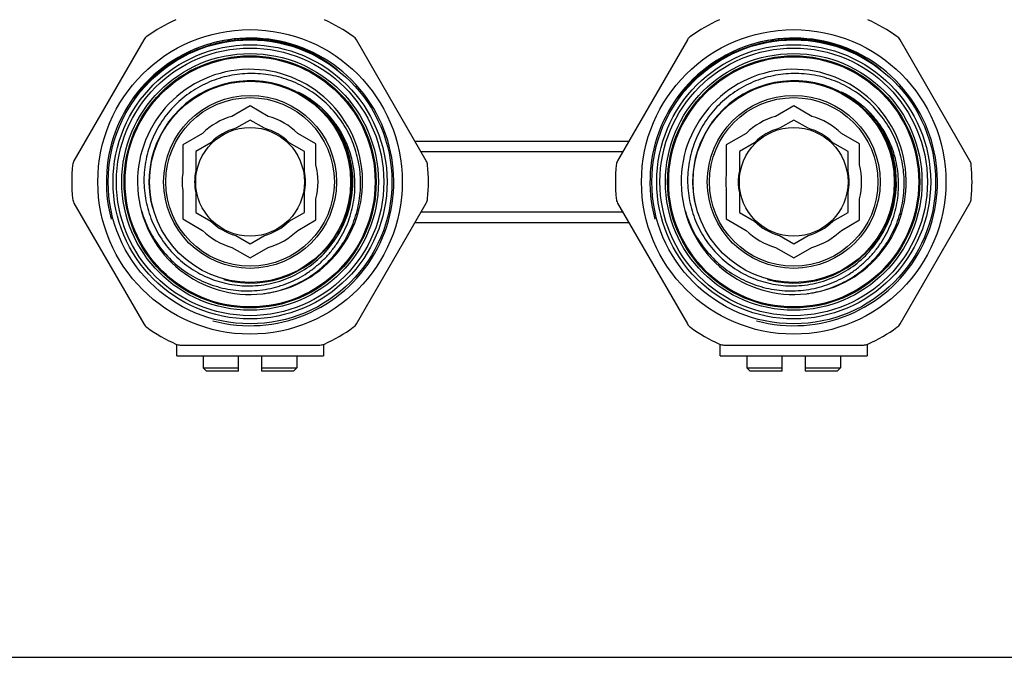
# Model space of a CAD drawing. Units: millimetres. Extents: x 0 to 297, y 0 to 210.
# Drawn here: x 91 to 181, y 0 to 59 of the extents above; entities that cross this region are included whole.
import ezdxf

# ---------------------------------------------------------------- set-up
doc = ezdxf.new("R2010")
doc.units = ezdxf.units.MM
doc.header["$LTSCALE"] = 16.335
doc.layers.get('0').update_dxf_attribs({"linetype": 'CONTINUOUS'})
doc.layers.add('D18_5-3', color=7, linetype='CONTINUOUS')

msp = doc.modelspace()

# ---------------------------------------------------------------- linework, layer by layer
at = {"color": 7, "linetype": 'Continuous'}
for p, q in [((101.968, 56.762), (95.552, 45.65)), ((127.949, 45.65), (121.533, 56.762)), ((151.968, 56.762), (145.552, 45.65)), ((177.949, 45.65), (171.533, 56.762)), ((116.184, 51.929), (116.18, 51.931)), ((116.188, 51.926), (116.184, 51.929)), ((116.192, 51.923), (116.188, 51.926)), ((116.19, 51.945), (116.194, 51.943)), ((116.196, 51.921), (116.192, 51.923)), ((116.194, 51.943), (116.199, 51.941)), ((116.201, 51.918), (116.196, 51.921)), ((116.199, 51.941), (116.205, 51.939)), ((116.208, 51.913), (116.201, 51.918)), ((116.205, 51.939), (116.21, 51.937)), ((116.216, 51.908), (116.208, 51.913)), ((116.21, 51.937), (116.216, 51.934)), ((116.216, 51.934), (116.223, 51.931)), ((116.229, 51.9), (116.216, 51.908)), ((116.223, 51.931), (116.229, 51.929)), ((116.229, 51.929), (116.24, 51.924)), ((116.243, 51.891), (116.229, 51.9)), ((116.24, 51.924), (116.25, 51.92)), ((116.269, 51.875), (116.243, 51.891)), ((116.25, 51.92), (116.26, 51.915)), ((116.26, 51.915), (116.272, 51.91)), ((116.46, 51.758), (116.269, 51.875)), ((116.289, 51.902), (116.303, 51.896)), ((116.303, 51.896), (116.32, 51.888)), ((116.32, 51.888), (116.338, 51.879)), ((116.338, 51.879), (116.356, 51.87)), ((116.356, 51.87), (116.377, 51.86)), ((116.377, 51.86), (116.401, 51.848)), ((116.401, 51.848), (116.423, 51.837)), ((116.423, 51.837), (116.449, 51.824)), ((116.449, 51.824), (116.477, 51.809)), ((116.524, 51.718), (116.46, 51.758)), ((116.477, 51.809), (116.502, 51.797)), ((116.502, 51.797), (116.528, 51.783)), ((116.582, 51.682), (116.524, 51.718)), ((116.528, 51.783), (116.557, 51.767)), ((116.557, 51.767), (116.588, 51.75)), ((116.588, 51.75), (116.623, 51.732)), ((116.623, 51.732), (116.66, 51.711)), ((116.693, 51.611), (116.641, 51.644)), ((116.66, 51.711), (116.7, 51.689)), ((116.7, 51.689), (116.743, 51.664)), ((116.743, 51.664), (116.773, 51.647)), ((116.773, 51.647), (116.805, 51.628)), ((116.805, 51.628), (116.839, 51.608)), ((166.186, 51.927), (166.182, 51.93)), ((166.19, 51.925), (166.186, 51.927)), ((166.19, 51.945), (166.194, 51.943)), ((166.194, 51.922), (166.19, 51.925)), ((166.194, 51.943), (166.199, 51.941)), ((166.198, 51.919), (166.194, 51.922)), ((166.206, 51.914), (166.198, 51.919)), ((166.199, 51.941), (166.205, 51.939)), ((166.205, 51.939), (166.21, 51.937)), ((166.21, 51.937), (166.216, 51.934)), ((166.216, 51.934), (166.223, 51.931)), ((166.229, 51.9), (166.216, 51.908)), ((166.223, 51.931), (166.229, 51.929)), ((166.229, 51.929), (166.24, 51.924)), ((166.243, 51.891), (166.229, 51.9)), ((166.24, 51.924), (166.25, 51.92)), ((166.269, 51.875), (166.243, 51.891)), ((166.25, 51.92), (166.26, 51.915)), ((166.26, 51.915), (166.272, 51.91)), ((166.46, 51.758), (166.269, 51.875)), ((166.272, 51.91), (166.286, 51.903)), ((166.286, 51.903), (166.292, 51.901)), ((166.292, 51.901), (166.306, 51.894)), ((166.306, 51.894), (166.323, 51.886)), ((166.323, 51.886), (166.342, 51.877)), ((166.342, 51.877), (166.36, 51.868)), ((166.36, 51.868), (166.381, 51.858)), ((166.381, 51.858), (166.406, 51.846)), ((166.406, 51.846), (166.429, 51.834)), ((166.429, 51.834), (166.455, 51.821)), ((166.455, 51.821), (166.485, 51.805)), ((166.524, 51.718), (166.46, 51.758)), ((166.485, 51.805), (166.51, 51.792)), ((166.51, 51.792), (166.537, 51.778)), ((166.582, 51.682), (166.524, 51.718)), ((166.537, 51.778), (166.567, 51.762)), ((166.567, 51.762), (166.6, 51.744)), ((166.633, 51.649), (166.582, 51.682)), ((166.6, 51.744), (166.635, 51.725)), ((166.685, 51.616), (166.633, 51.649)), ((166.635, 51.725), (166.673, 51.704)), ((166.673, 51.704), (166.714, 51.681)), ((166.714, 51.681), (166.743, 51.664)), ((166.743, 51.664), (166.773, 51.647)), ((166.773, 51.647), (166.805, 51.628)), ((166.805, 51.628), (166.839, 51.608)), ((116.736, 51.583), (116.693, 51.611)), ((116.779, 51.555), (116.736, 51.583)), ((116.822, 51.527), (116.779, 51.555)), ((116.863, 51.499), (116.822, 51.527)), ((116.839, 51.608), (116.874, 51.587)), ((116.903, 51.472), (116.863, 51.499)), ((116.942, 51.445), (116.903, 51.472)), ((116.987, 51.415), (116.942, 51.445)), ((117.029, 51.386), (116.987, 51.415)), ((117.068, 51.358), (117.029, 51.386)), ((117.108, 51.33), (117.068, 51.358)), ((117.148, 51.302), (117.108, 51.33)), ((117.185, 51.275), (117.148, 51.302)), ((117.222, 51.248), (117.185, 51.275)), ((117.259, 51.22), (117.222, 51.248)), ((117.298, 51.192), (117.259, 51.22)), ((117.341, 51.159), (117.298, 51.192)), ((117.383, 51.127), (117.341, 51.159)), ((117.432, 51.089), (117.383, 51.127)), ((117.471, 51.059), (117.432, 51.089)), ((117.514, 51.025), (117.471, 51.059)), ((117.561, 50.988), (117.514, 51.025)), ((117.613, 50.946), (117.561, 50.988)), ((117.671, 50.899), (117.613, 50.946)), ((166.702, 51.605), (166.685, 51.616)), ((166.745, 51.577), (166.702, 51.605)), ((166.788, 51.549), (166.745, 51.577)), ((166.83, 51.521), (166.788, 51.549)), ((166.871, 51.494), (166.83, 51.521)), ((166.839, 51.608), (166.874, 51.587)), ((166.911, 51.467), (166.871, 51.494)), ((166.95, 51.44), (166.911, 51.467)), ((166.994, 51.41), (166.95, 51.44)), ((167.036, 51.381), (166.994, 51.41)), ((167.074, 51.354), (167.036, 51.381)), ((167.114, 51.326), (167.074, 51.354)), ((167.152, 51.298), (167.114, 51.326)), ((167.191, 51.271), (167.152, 51.298)), ((167.228, 51.244), (167.191, 51.271)), ((167.266, 51.215), (167.228, 51.244)), ((167.307, 51.184), (167.266, 51.215)), ((167.341, 51.159), (167.307, 51.184)), ((167.383, 51.127), (167.341, 51.159)), ((167.432, 51.089), (167.383, 51.127)), ((167.471, 51.059), (167.432, 51.089)), ((167.514, 51.025), (167.471, 51.059)), ((167.561, 50.988), (167.514, 51.025)), ((167.613, 50.946), (167.561, 50.988)), ((167.671, 50.899), (167.613, 50.946)), ((167.858, 50.74), (167.801, 50.789)), ((111.75, 50.692), (110.084, 49.73)), ((113.417, 49.73), (111.75, 50.692)), ((161.75, 50.692), (160.084, 49.73)), ((163.417, 49.73), (161.75, 50.692)), ((111.75, 49.393), (110.435, 48.634)), ((113.065, 48.634), (111.75, 49.393)), ((161.75, 49.393), (160.435, 48.634)), ((163.065, 48.634), (161.75, 49.393)), ((107.367, 48.161), (105.55, 47.113)), ((117.8, 47.199), (116.134, 48.161)), ((157.367, 48.161), (155.55, 47.113)), ((167.8, 47.199), (166.134, 48.161)), ((105.55, 47.113), (105.55, 44.495)), ((108.14, 47.309), (106.75, 46.506)), ((116.75, 46.506), (115.36, 47.309)), ((117.8, 45.275), (117.8, 47.199)), ((126.906, 47.456), (146.595, 47.456)), ((155.55, 47.113), (155.55, 44.495)), ((158.14, 47.309), (156.75, 46.506)), ((166.75, 46.506), (165.36, 47.309)), ((167.8, 45.275), (167.8, 47.199)), ((106.75, 46.506), (106.75, 44.711)), ((116.75, 44.711), (116.75, 46.506)), ((146.018, 46.456), (127.483, 46.456)), ((156.75, 46.506), (156.75, 44.711)), ((166.75, 44.711), (166.75, 46.506)), ((105.55, 42.917), (105.55, 40.3)), ((106.75, 42.701), (106.75, 40.906)), ((116.75, 40.906), (116.75, 42.701)), ((155.55, 42.917), (155.55, 40.3)), ((156.75, 42.701), (156.75, 40.906)), ((166.75, 40.906), (166.75, 42.701)), ((95.552, 41.762), (101.968, 30.65)), ((117.8, 40.213), (117.8, 42.138)), ((121.533, 30.65), (127.949, 41.762)), ((145.552, 41.762), (151.968, 30.65)), ((167.8, 40.213), (167.8, 42.138)), ((171.533, 30.65), (177.949, 41.762)), ((106.75, 40.906), (108.14, 40.104)), ((115.36, 40.104), (116.75, 40.906)), ((127.483, 40.956), (146.018, 40.956)), ((156.75, 40.906), (158.14, 40.104)), ((165.36, 40.104), (166.75, 40.906)), ((105.55, 40.3), (107.367, 39.251)), ((116.134, 39.251), (117.8, 40.213)), ((146.595, 39.956), (126.906, 39.956)), ((155.55, 40.3), (157.367, 39.251)), ((166.134, 39.251), (167.8, 40.213)), ((110.435, 38.779), (111.75, 38.019)), ((111.75, 38.019), (113.065, 38.779)), ((160.435, 38.779), (161.75, 38.019)), ((161.75, 38.019), (163.065, 38.779)), ((110.084, 37.683), (111.75, 36.72)), ((111.75, 36.72), (113.417, 37.683)), ((160.084, 37.683), (161.75, 36.72)), ((161.75, 36.72), (163.417, 37.683)), ((105, 27.706), (105, 28.764)), ((105.335, 28.706), (118.166, 28.706)), ((118.5, 28.764), (118.5, 27.706)), ((155, 27.706), (155, 28.764)), ((155.335, 28.706), (168.166, 28.706)), ((168.5, 28.764), (168.5, 27.706)), ((105.001, 27.706), (118.5, 27.706)), ((107.45, 27.706), (107.45, 26.606)), ((110.7, 26.306), (110.7, 27.706)), ((112.8, 27.706), (112.8, 26.306)), ((116.05, 27.706), (116.05, 26.606)), ((155.001, 27.706), (168.5, 27.706)), ((157.45, 27.706), (157.45, 26.606)), ((160.7, 26.306), (160.7, 27.706)), ((162.8, 27.706), (162.8, 26.306)), ((166.05, 27.706), (166.05, 26.606)), ((107.751, 26.306), (107.45, 26.606)), ((107.45, 26.606), (110.7, 26.606)), ((110.7, 26.306), (107.751, 26.306)), ((112.8, 26.606), (116.05, 26.606)), ((115.75, 26.306), (112.8, 26.306)), ((115.75, 26.306), (116.05, 26.606)), ((157.45, 26.606), (160.7, 26.606)), ((157.751, 26.306), (157.45, 26.606)), ((160.7, 26.306), (157.751, 26.306)), ((162.8, 26.606), (166.05, 26.606)), ((165.75, 26.306), (162.8, 26.306)), ((165.75, 26.306), (166.05, 26.606)), ((0, 0), (297, 0))]:
    msp.add_line(p, q, dxfattribs=at)
for points in [[(116.18, 51.931), (116.177, 51.934), (116.175, 51.935), (116.173, 51.936), (116.172, 51.938), (116.17, 51.939), (116.168, 51.94), (116.167, 51.941), (116.165, 51.942), (116.164, 51.944), (116.162, 51.945), (116.161, 51.946), (116.16, 51.947), (116.159, 51.948), (116.158, 51.949), (116.157, 51.951), (116.156, 51.952), (116.156, 51.952), (116.156, 51.953), (116.157, 51.954), (116.158, 51.954), (116.159, 51.954), (116.16, 51.954), (116.162, 51.953), (116.163, 51.953), (116.164, 51.953), (116.166, 51.953), (116.167, 51.952), (116.169, 51.952), (116.17, 51.951), (116.172, 51.951), (116.173, 51.951), (116.175, 51.95), (116.176, 51.95), (116.178, 51.949), (116.18, 51.948), (116.182, 51.948), (116.184, 51.947), (116.186, 51.946), (116.188, 51.946), (116.19, 51.945)], [(116.272, 51.91), (116.286, 51.903), (116.289, 51.902)], [(116.641, 51.644), (116.633, 51.649), (116.582, 51.682)], [(166.182, 51.93), (166.179, 51.933), (166.177, 51.934), (166.175, 51.935), (166.173, 51.936), (166.172, 51.938), (166.17, 51.939), (166.168, 51.94), (166.167, 51.941), (166.165, 51.942), (166.164, 51.944), (166.162, 51.945), (166.161, 51.946), (166.16, 51.947), (166.159, 51.948), (166.158, 51.949), (166.157, 51.951), (166.156, 51.952), (166.156, 51.952), (166.156, 51.953), (166.157, 51.954), (166.158, 51.954), (166.159, 51.954), (166.16, 51.954), (166.162, 51.953), (166.163, 51.953), (166.164, 51.953), (166.166, 51.953), (166.167, 51.952), (166.169, 51.952), (166.17, 51.951), (166.172, 51.951), (166.173, 51.951), (166.175, 51.95), (166.176, 51.95), (166.178, 51.949), (166.18, 51.948), (166.182, 51.948), (166.184, 51.947), (166.186, 51.946), (166.188, 51.946), (166.19, 51.945)], [(166.216, 51.908), (166.208, 51.913), (166.206, 51.914)], [(116.874, 51.587), (116.911, 51.565), (116.931, 51.553)], [(117.837, 50.759), (117.801, 50.789), (117.766, 50.819), (117.733, 50.847), (117.671, 50.899)], [(118.129, 50.495), (118.127, 50.497), (118.081, 50.54), (118.037, 50.581), (117.994, 50.62), (117.953, 50.657), (117.912, 50.692), (117.874, 50.726), (117.837, 50.759)], [(166.874, 51.587), (166.911, 51.565), (166.931, 51.553)], [(167.801, 50.789), (167.766, 50.819), (167.733, 50.847), (167.671, 50.899)], [(168.129, 50.495), (168.127, 50.497), (168.081, 50.54), (168.037, 50.581), (167.994, 50.62), (167.953, 50.657), (167.912, 50.692), (167.858, 50.74)]]:
    msp.add_lwpolyline(points, dxfattribs=at)
for centre, radius in [((111.75, 43.706), 14), ((161.75, 43.706), 14), ((111.75, 43.706), 13.05), ((111.75, 43.706), 12.6), ((161.75, 43.706), 13.05), ((161.75, 43.706), 12.6), ((111.75, 43.706), 12.3), ((111.75, 43.706), 11.8), ((111.75, 43.706), 11.593), ((111.75, 43.706), 11.582), ((161.75, 43.706), 12.3), ((161.75, 43.706), 11.8), ((161.75, 43.706), 11.593), ((161.75, 43.706), 11.582), ((111.75, 43.706), 9.25), ((161.75, 43.706), 9.25), ((111.75, 43.706), 7.95), ((161.75, 43.706), 7.95), ((111.75, 43.706), 7.75), ((161.75, 43.706), 7.75), ((111.75, 43.706), 5), ((161.75, 43.706), 5)]:
    msp.add_circle(centre, radius, dxfattribs=at)
for centre, radius, start, end in [((111.75, 43.706), 16.4, 114.61998, 125.38002), ((111.75, 43.706), 16.4, 54.61998, 65.38002), ((161.75, 43.706), 16.4, 114.61998, 125.38002), ((161.75, 43.706), 16.4, 54.61998, 65.38002), ((102.834, 56.262), 1, 125.38002, 150), ((120.667, 56.262), 1, 30, 54.61998), ((152.834, 56.262), 1, 125.38002, 150), ((170.667, 56.262), 1, 30, 54.61998), ((111.75, 43.706), 13.085, 100.01264, 120.01485), ((111.688, 44.058), 12.862, 99.99687, 119.90664), ((111.752, 43.684), 13.108, 90.00971, 100.00379), ((111.751, 43.708), 13.084, 55.64792, 90.00369), ((161.75, 43.706), 13.085, 100.01264, 120.01485), ((161.688, 44.058), 12.862, 99.99687, 119.90664), ((161.752, 43.684), 13.108, 90.00971, 100.00379), ((161.751, 43.708), 13.084, 55.64792, 90.00369), ((111.75, 43.706), 13.085, 120.56602, 144.35054), ((111.657, 44.116), 12.798, 119.91792, 121.45726), ((111.733, 43.734), 13.053, 120.01059, 120.56302), ((111.325, 44.057), 13.047, 49.62615, 53.23963), ((161.75, 43.706), 13.085, 120.56602, 144.35054), ((161.657, 44.116), 12.798, 119.91792, 121.45726), ((161.733, 43.734), 13.053, 120.01059, 120.56302), ((161.325, 44.057), 13.047, 49.62615, 53.23963), ((111.75, 43.706), 10.35, 277.01471, 276.45257), ((161.75, 43.706), 10.35, 277.01471, 276.45257), ((111.75, 43.706), 9.45, 318.99692, 46.78287), ((161.75, 43.706), 9.45, 318.99692, 46.78287), ((111.75, 43.706), 6.25, 105.46625, 134.53375), ((111.75, 43.706), 6.25, 45.46625, 74.53375), ((161.75, 43.706), 6.25, 105.46625, 134.53375), ((161.75, 43.706), 6.25, 45.46625, 74.53375), ((111.75, 43.706), 5.1, 104.94149, 135.05851), ((111.75, 43.706), 5.1, 44.94149, 75.05851), ((161.75, 43.706), 5.1, 104.94149, 135.05851), ((161.75, 43.706), 5.1, 44.94149, 75.05851), ((96.418, 45.15), 1, 150, 174.61998), ((127.083, 45.15), 1, 5.38002, 30), ((146.418, 45.15), 1, 150, 174.61998), ((177.083, 45.15), 1, 5.38002, 30), ((111.75, 43.706), 16.4, 174.61998, 185.38002), ((111.75, 43.706), 6.25, 172.74775, 187.25225), ((111.75, 43.706), 5.1, 168.63512, 191.36488), ((111.75, 43.706), 5.1, 348.63512, 11.36488), ((111.75, 43.706), 6.25, 345.46625, 14.53375), ((111.75, 43.706), 16.4, 354.61998, 5.38002), ((161.75, 43.706), 16.4, 174.61998, 185.38002), ((161.75, 43.706), 6.25, 172.74775, 187.25225), ((161.75, 43.706), 5.1, 168.63512, 191.36488), ((161.75, 43.706), 5.1, 348.63512, 11.36488), ((161.75, 43.706), 6.25, 345.46625, 14.53375), ((161.75, 43.706), 16.4, 354.61998, 5.38002), ((96.418, 42.262), 1, 185.38002, 210), ((127.083, 42.262), 1, 330, 354.61998), ((146.418, 42.262), 1, 185.38002, 210), ((177.083, 42.262), 1, 330, 354.61998), ((111.75, 43.706), 5.1, 224.94149, 255.05851), ((111.75, 43.706), 5.1, 284.94149, 315.05851), ((161.75, 43.706), 5.1, 224.94149, 255.05851), ((161.75, 43.706), 5.1, 284.94149, 315.05851), ((111.75, 43.706), 6.25, 225.46625, 254.53375), ((111.75, 43.706), 6.25, 285.46625, 314.53375), ((161.75, 43.706), 6.25, 225.46625, 254.53375), ((161.75, 43.706), 6.25, 285.46625, 314.53375), ((102.834, 31.15), 1, 210, 234.61998), ((111.75, 43.706), 16.4, 234.61998, 245.38002), ((111.75, 43.706), 16.4, 294.61998, 305.38002), ((120.667, 31.15), 1, 305.38002, 330), ((152.834, 31.15), 1, 210, 234.61998), ((161.75, 43.706), 16.4, 234.61998, 245.38002), ((161.75, 43.706), 16.4, 294.61998, 305.38002), ((170.667, 31.15), 1, 305.38002, 330), ((105.335, 29.706), 1, 245.38002, 270), ((118.166, 29.706), 1, 270, 294.61998), ((155.335, 29.706), 1, 245.38002, 270), ((168.166, 29.706), 1, 270, 294.61998)]:
    msp.add_arc(centre, radius, start, end, dxfattribs=at)
at = {"color": 2, "linetype": 'Continuous'}
for centre, radius in [((111.75, 43.706), 13.22), ((161.75, 43.706), 13.22), ((111.75, 43.706), 9.3), ((161.75, 43.706), 9.3)]:
    msp.add_arc(centre, radius, 255, 195, dxfattribs=at)
at = {"color": 7, "linetype": 'Continuous'}
for points, knots in [([(109.455, 56.725), (110.291, 56.873), (111.997, 57.002), (114.54, 56.688), (116.569, 56.01), (118.081, 55.232), (118.793, 54.764), (119.134, 54.51)], [0, 0, 0, 0, 0.249951, 0.499887, 0.749797, 0.874904, 1, 1, 1, 1]), ([(159.455, 56.725), (160.291, 56.873), (161.997, 57.002), (164.54, 56.688), (166.569, 56.01), (168.081, 55.232), (168.793, 54.764), (169.134, 54.51)], [0, 0, 0, 0, 0.249951, 0.499887, 0.749797, 0.874904, 1, 1, 1, 1]), ([(101.117, 51.333), (101.363, 51.708), (102.039, 52.608), (103.31, 53.886), (104.405, 54.681), (104.979, 55.032)], [0, 0, 0, 0, 0.250089, 0.625029, 1, 1, 1, 1]), ([(151.117, 51.333), (151.363, 51.708), (152.039, 52.608), (153.31, 53.886), (154.405, 54.681), (154.979, 55.032)], [0, 0, 0, 0, 0.250089, 0.625029, 1, 1, 1, 1]), ([(111.75, 53.668), (111.431, 53.664), (110.792, 53.625), (109.845, 53.475), (108.916, 53.234), (107.716, 52.795), (106.303, 52.032), (105.064, 51.011), (104.206, 50.063), (103.634, 49.293), (103.14, 48.47), (102.591, 47.316), (102.121, 45.78), (101.926, 43.864), (102.109, 41.947), (102.571, 40.409), (103.116, 39.253), (103.608, 38.429), (104.18, 37.658), (105.038, 36.712), (106.282, 35.695), (107.702, 34.945), (108.908, 34.522), (109.841, 34.297), (110.792, 34.166), (111.431, 34.143), (111.75, 34.147)], [0, 0, 0, 0, 0.031264, 0.06254, 0.093808, 0.125076, 0.187542, 0.250006, 0.281276, 0.312545, 0.343815, 0.375085, 0.437547, 0.50001, 0.562473, 0.624934, 0.656203, 0.687471, 0.71874, 0.750008, 0.812468, 0.874928, 0.906196, 0.937462, 0.968737, 1, 1, 1, 1]), ([(112.913, 33.422), (113.231, 33.462), (113.864, 33.571), (114.793, 33.823), (115.694, 34.16), (116.848, 34.718), (118.186, 35.615), (119.333, 36.745), (120.111, 37.764), (120.621, 38.58), (121.052, 39.441), (121.517, 40.636), (121.882, 42.205), (121.96, 44.134), (121.673, 46.044), (121.138, 47.563), (120.544, 48.7), (120.019, 49.507), (119.419, 50.26), (118.529, 51.182), (117.257, 52.17), (115.819, 52.897), (114.604, 53.305), (113.666, 53.523), (112.712, 53.649), (112.071, 53.672), (111.75, 53.668)], [0, 0, 0, 0, 0.031263, 0.062537, 0.093804, 0.125072, 0.187539, 0.250006, 0.281273, 0.312541, 0.343809, 0.375076, 0.437542, 0.500007, 0.562471, 0.624935, 0.656203, 0.68747, 0.718738, 0.750005, 0.812467, 0.874931, 0.906198, 0.937464, 0.968738, 1, 1, 1, 1]), ([(161.75, 53.668), (161.431, 53.664), (160.792, 53.625), (159.845, 53.475), (158.916, 53.234), (157.716, 52.795), (156.303, 52.032), (155.064, 51.011), (154.206, 50.063), (153.634, 49.293), (153.14, 48.47), (152.591, 47.316), (152.121, 45.78), (151.926, 43.864), (152.109, 41.947), (152.571, 40.409), (153.116, 39.253), (153.608, 38.429), (154.18, 37.658), (155.038, 36.712), (156.282, 35.695), (157.702, 34.945), (158.908, 34.522), (159.841, 34.297), (160.792, 34.166), (161.431, 34.143), (161.75, 34.147)], [0, 0, 0, 0, 0.031264, 0.06254, 0.093808, 0.125076, 0.187542, 0.250006, 0.281276, 0.312545, 0.343815, 0.375085, 0.437547, 0.50001, 0.562473, 0.624934, 0.656203, 0.687471, 0.71874, 0.750008, 0.812468, 0.874928, 0.906196, 0.937462, 0.968737, 1, 1, 1, 1]), ([(162.913, 33.422), (163.231, 33.462), (163.864, 33.571), (164.793, 33.823), (165.694, 34.16), (166.848, 34.718), (168.186, 35.615), (169.333, 36.745), (170.111, 37.764), (170.621, 38.58), (171.052, 39.441), (171.517, 40.636), (171.882, 42.205), (171.96, 44.134), (171.673, 46.044), (171.138, 47.563), (170.544, 48.7), (170.019, 49.507), (169.419, 50.26), (168.529, 51.182), (167.257, 52.17), (165.819, 52.897), (164.604, 53.305), (163.666, 53.523), (162.712, 53.649), (162.071, 53.672), (161.75, 53.668)], [0, 0, 0, 0, 0.031263, 0.062537, 0.093804, 0.125072, 0.187539, 0.250006, 0.281273, 0.312541, 0.343809, 0.375076, 0.437542, 0.500007, 0.562471, 0.624935, 0.656203, 0.68747, 0.718738, 0.750005, 0.812467, 0.874931, 0.906198, 0.937464, 0.968738, 1, 1, 1, 1]), ([(116.931, 51.553), (117.274, 51.344), (117.713, 51.031), (118.121, 50.683), (118.221, 50.593)], [0, 0, 0, 0, 0.749793, 1, 1, 1, 1]), ([(166.931, 51.553), (167.274, 51.344), (167.713, 51.031), (168.121, 50.683), (168.221, 50.593)], [0, 0, 0, 0, 0.749793, 1, 1, 1, 1]), ([(118.857, 37.477), (119.246, 37.933), (119.939, 38.921), (120.678, 40.571), (121.091, 42.331), (121.163, 44.137), (120.891, 45.924), (120.284, 47.627), (119.365, 49.183), (118.566, 50.086), (118.129, 50.495)], [0, 0, 0, 0, 0.125054, 0.250088, 0.375106, 0.5001, 0.625078, 0.750053, 0.875025, 1, 1, 1, 1]), ([(121.142, 45.673), (121.031, 46.144), (120.738, 47.07), (120.092, 48.376), (119.255, 49.569), (118.582, 50.271), (118.221, 50.593)], [0, 0, 0, 0, 0.250005, 0.500006, 0.750005, 1, 1, 1, 1]), ([(168.857, 37.477), (169.246, 37.933), (169.939, 38.921), (170.678, 40.571), (171.091, 42.331), (171.163, 44.137), (170.891, 45.924), (170.284, 47.627), (169.365, 49.183), (168.566, 50.086), (168.129, 50.495)], [0, 0, 0, 0, 0.125054, 0.250088, 0.375106, 0.5001, 0.625078, 0.750053, 0.875025, 1, 1, 1, 1]), ([(171.142, 45.673), (171.031, 46.144), (170.738, 47.07), (170.092, 48.376), (169.255, 49.569), (168.582, 50.271), (168.221, 50.593)], [0, 0, 0, 0, 0.250005, 0.500006, 0.750005, 1, 1, 1, 1]), ([(101.571, 41.835), (101.638, 41.513), (101.802, 40.875), (102.139, 39.946), (102.564, 39.054), (103.241, 37.925), (104.286, 36.643), (105.558, 35.586), (106.682, 34.901), (107.572, 34.471), (108.5, 34.13), (109.774, 33.798), (111.418, 33.62), (113.394, 33.797), (115.296, 34.358), (116.759, 35.131), (117.819, 35.912), (118.551, 36.576), (119.214, 37.309), (119.994, 38.369), (120.762, 39.835), (121.22, 41.425), (121.387, 42.731), (121.412, 43.719), (121.335, 44.704), (121.217, 45.353), (121.142, 45.673)], [0, 0, 0, 0, 0.031266, 0.062544, 0.093814, 0.125084, 0.187554, 0.250021, 0.281292, 0.312562, 0.343832, 0.375102, 0.437565, 0.500028, 0.562489, 0.624949, 0.656218, 0.687486, 0.718754, 0.750022, 0.812478, 0.874932, 0.906199, 0.937467, 0.968733, 1, 1, 1, 1]), ([(151.571, 41.835), (151.638, 41.513), (151.802, 40.875), (152.139, 39.946), (152.564, 39.054), (153.241, 37.925), (154.286, 36.643), (155.558, 35.586), (156.682, 34.901), (157.572, 34.471), (158.5, 34.13), (159.774, 33.798), (161.418, 33.62), (163.394, 33.797), (165.296, 34.358), (166.759, 35.131), (167.819, 35.912), (168.551, 36.576), (169.214, 37.309), (169.994, 38.369), (170.762, 39.835), (171.22, 41.425), (171.387, 42.731), (171.412, 43.719), (171.335, 44.704), (171.217, 45.353), (171.142, 45.673)], [0, 0, 0, 0, 0.031266, 0.062544, 0.093814, 0.125084, 0.187554, 0.250021, 0.281292, 0.312562, 0.343832, 0.375102, 0.437565, 0.500028, 0.562489, 0.624949, 0.656218, 0.687486, 0.718754, 0.750022, 0.812478, 0.874932, 0.906199, 0.937467, 0.968733, 1, 1, 1, 1]), ([(111.75, 34.147), (112.423, 34.156), (113.771, 34.317), (115.694, 34.979), (117.434, 36.032), (118.42, 36.965), (118.857, 37.477)], [0, 0, 0, 0, 0.25001, 0.500006, 0.749997, 1, 1, 1, 1]), ([(161.75, 34.147), (162.423, 34.156), (163.771, 34.317), (165.694, 34.979), (167.434, 36.032), (168.42, 36.965), (168.857, 37.477)], [0, 0, 0, 0, 0.25001, 0.500006, 0.749997, 1, 1, 1, 1])]:
    msp.add_open_spline(points, degree=3, knots=knots, dxfattribs=at)
at = {"layer": 'D18_5-3', "color": 7, "linetype": 'Continuous'}
for centre in [(111.75, 43.706), (161.75, 43.706)]:
    msp.add_circle(centre, 11.5, dxfattribs=at)

doc.saveas('drawing.dxf')
